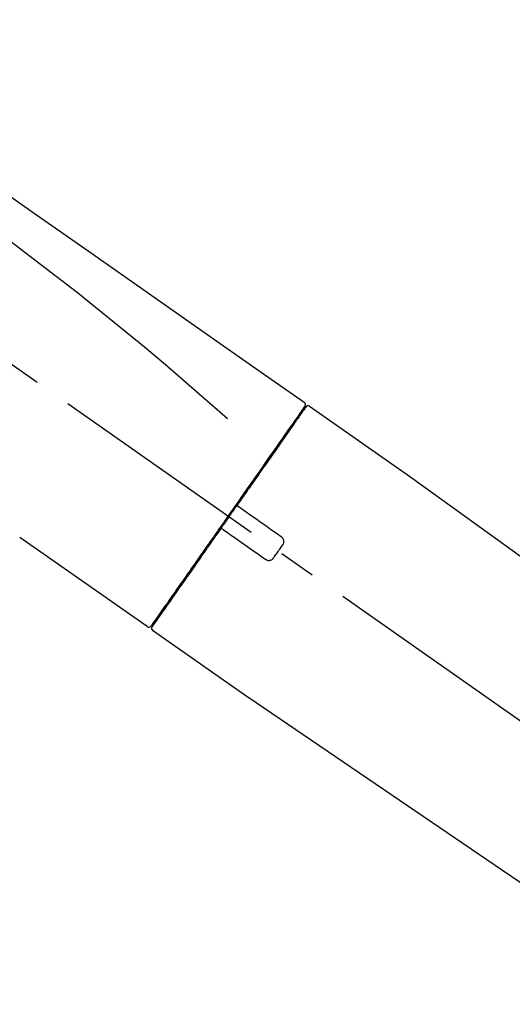
# Model space of a CAD drawing. Extents: x 27948 to 54421, y -25 to 8845.
# Drawn here: x 49527 to 49610, y 3116 to 3281 of the extents above; entities that cross this region are included whole.
import ezdxf

# ---------------------------------------------------------------- set-up
doc = ezdxf.new("R2010")
doc.units = 0
doc.header["$LTSCALE"] = 50
doc.header["$MEASUREMENT"] = 0
doc.linetypes.add('CENTER2', pattern=[1.125, 0.75, -0.125, 0.125, -0.125])
doc.layers.get('0').update_dxf_attribs({"linetype": 'CONTINUOUS'})
doc.layers.get('DEFPOINTS').update_dxf_attribs({"color": 146, "linetype": 'CONTINUOUS'})
doc.layers.add('150-機器', color=8, linetype='CONTINUOUS')
doc.layers.add('166-寸法B', color=11, linetype='CONTINUOUS')
doc.styles.add('KH001', font='txt')
doc.dimstyles.new('KH1xx030', dxfattribs={"dimscale": 30, "dimtxt": 2, "dimasz": 0.6, "dimexe": 0.3, "dimexo": 1.2, "dimgap": 0.5, "dimtad": 3, "dimdec": 1, "dimdsep": 46, "dimlunit": 6, "dimtxsty": 'KH001', "dimblk": 'DOT', "dimcen": 1, "dimdle": 1, "dimclrd": 256, "dimclre": 256, "dimclrt": 256, "dimadec": 0, "dimazin": 0, "dimtfac": 1, "dimtdec": 1, "dimtix": 1, "dimtmove": 2, "dimatfit": 3, "dimldrblk": 'CLOSEDBLANK', "dimfxl": 1, "dimtolj": 1, "dimtzin": 0, "dimlwd": -1, "dimlwe": -1, "dimarcsym": 0})

# ---------------------------------------------------------------- blocks, each defined once
blk = doc.blocks.new('F402_D')
at = {"layer": '150-機器', "color": 13, "linetype": 'CENTER2'}
blk.add_line((0.34, 36.17), (-286.53, 237.04), dxfattribs=at)
at = {"layer": '150-機器', "color": 13, "linetype": 'Continuous'}
for p, q in [((-174.17, 186.36), (-158.16, 175.15)), ((-176.27, 184.49), (-176.11, 184.37)), ((-158.24, 175.21), (-38.21, 88.74)), ((-201.42, 149.44), (-222.76, 164.37)), ((-199.28, 151.28), (-199.44, 151.4)), ((-184.47, 137.57), (-200.48, 148.78)), ((-83.81, 69.09), (-184.55, 137.62))]:
    blk.add_line(p, q, dxfattribs=at)
for points in [[(-248.64, 238.5), (-239.45, 232.07), (-230.25, 225.63), (-221.06, 219.2), (-211.87, 212.76), (-202.68, 206.32), (-193.49, 199.89), (-184.3, 193.45), (-175.11, 187.02)], [(-247.92, 231.16), (-236.19, 222.7), (-224.54, 214.15), (-213.06, 205.38), (-201.83, 196.3), (-198.34, 193.33), (-194.86, 190.34), (-191.41, 187.33), (-187.96, 184.3)], [(-175.11, 187.02), (-175.1, 187.01), (-175.09, 187), (-175.08, 187), (-175.07, 186.99), (-175.05, 186.97), (-175.03, 186.96), (-175.01, 186.94), (-175, 186.92), (-174.97, 186.89), (-174.95, 186.86), (-174.94, 186.83), (-174.92, 186.79), (-174.91, 186.76), (-174.9, 186.72), (-174.89, 186.69), (-174.89, 186.65), (-174.89, 186.62), (-174.89, 186.6), (-174.89, 186.57), (-174.9, 186.55), (-174.9, 186.54), (-174.9, 186.53), (-174.9, 186.51), (-174.91, 186.5)], [(-174.91, 186.5), (-174.9, 186.5), (-174.9, 186.5), (-174.9, 186.5), (-174.89, 186.5), (-174.86, 186.48), (-174.89, 186.43), (-174.97, 186.35), (-175.06, 186.25)], [(-175.11, 186.14), (-175.12, 186.13), (-175.13, 186.12), (-175.14, 186.11), (-175.14, 186.1), (-175.19, 186.03), (-175.23, 185.97), (-175.28, 185.9), (-175.32, 185.84), (-175.46, 185.64), (-175.6, 185.44), (-175.74, 185.25), (-175.88, 185.05), (-176.17, 184.63), (-176.47, 184.2), (-176.77, 183.78), (-177.06, 183.36), (-177.46, 182.79), (-177.86, 182.22), (-178.26, 181.65), (-178.65, 181.08), (-179.14, 180.39), (-179.63, 179.7), (-180.11, 179), (-180.6, 178.31), (-181.15, 177.52), (-181.71, 176.72), (-182.26, 175.93), (-182.82, 175.14), (-183.42, 174.28), (-184.02, 173.42), (-184.62, 172.56), (-185.23, 171.7), (-185.64, 171.1), (-186.06, 170.5), (-186.48, 169.91), (-186.9, 169.31), (-187.11, 169.01), (-187.32, 168.71), (-187.53, 168.41), (-187.74, 168.11)], [(-174.82, 186.21), (-174.82, 186.21), (-174.82, 186.21), (-174.82, 186.21), (-174.82, 186.21), (-174.82, 186.21), (-174.82, 186.21), (-174.82, 186.21), (-174.83, 186.2), (-174.83, 186.19), (-174.84, 186.19), (-174.84, 186.18), (-174.85, 186.17), (-174.94, 186.04), (-175.03, 185.91), (-175.13, 185.77), (-175.22, 185.64), (-175.3, 185.52), (-175.39, 185.4), (-175.48, 185.27), (-175.56, 185.15), (-175.61, 185.09), (-175.65, 185.03), (-175.69, 184.97), (-175.73, 184.91), (-175.84, 184.76), (-175.94, 184.61), (-176.05, 184.46), (-176.15, 184.31), (-176.21, 184.22), (-176.27, 184.13), (-176.34, 184.05), (-176.4, 183.96)], [(-175.06, 186.25), (-175.07, 186.23), (-175.09, 186.21), (-175.1, 186.19), (-175.12, 186.17), (-175.15, 186.11), (-175.18, 186.06), (-175.22, 186.01), (-175.26, 185.96)], [(-176.4, 183.96), (-176.49, 183.83), (-176.58, 183.7), (-176.67, 183.57), (-176.76, 183.43), (-176.99, 183.11), (-177.21, 182.8), (-177.44, 182.48), (-177.66, 182.16), (-177.92, 181.79), (-178.18, 181.42), (-178.44, 181.05), (-178.69, 180.68), (-178.99, 180.26), (-179.28, 179.85), (-179.57, 179.43), (-179.86, 179.01), (-180.18, 178.56), (-180.5, 178.11), (-180.81, 177.65), (-181.13, 177.2), (-181.48, 176.71), (-181.82, 176.22), (-182.16, 175.73), (-182.5, 175.24), (-182.86, 174.72), (-183.22, 174.21), (-183.58, 173.7), (-183.94, 173.18), (-184.13, 172.91), (-184.32, 172.64), (-184.51, 172.38), (-184.69, 172.11), (-184.88, 171.84), (-185.07, 171.57), (-185.26, 171.31), (-185.44, 171.04), (-185.63, 170.77), (-185.82, 170.5), (-186.02, 170.22), (-186.21, 169.95)], [(-186.21, 169.95), (-186.23, 169.92), (-186.25, 169.89), (-186.27, 169.86), (-186.29, 169.83), (-186.33, 169.77), (-186.37, 169.71), (-186.41, 169.66), (-186.45, 169.6), (-186.52, 169.51), (-186.58, 169.42), (-186.64, 169.33), (-186.7, 169.24), (-186.76, 169.16), (-186.82, 169.07), (-186.89, 168.98), (-186.95, 168.89), (-187.01, 168.8), (-187.07, 168.71), (-187.13, 168.63), (-187.2, 168.54), (-187.26, 168.45), (-187.32, 168.36), (-187.38, 168.27), (-187.44, 168.18), (-187.53, 168.06), (-187.61, 167.95), (-187.69, 167.83), (-187.78, 167.71), (-187.88, 167.56), (-187.98, 167.41), (-188.09, 167.27), (-188.19, 167.12), (-188.31, 166.94), (-188.44, 166.76), (-188.56, 166.59), (-188.69, 166.41), (-188.77, 166.29), (-188.85, 166.18), (-188.93, 166.06), (-189.01, 165.94), (-189.06, 165.88), (-189.1, 165.82), (-189.14, 165.76), (-189.18, 165.71)], [(-186.21, 169.95), (-186.22, 169.94), (-186.22, 169.93), (-186.23, 169.92), (-186.23, 169.91), (-186.24, 169.9), (-186.24, 169.9), (-186.24, 169.89), (-186.25, 169.88), (-186.25, 169.86), (-186.25, 169.85), (-186.26, 169.83), (-186.26, 169.82), (-186.26, 169.81), (-186.26, 169.81), (-186.26, 169.8), (-186.26, 169.8), (-186.26, 169.79), (-186.26, 169.78), (-186.26, 169.77), (-186.26, 169.76), (-186.26, 169.76), (-186.26, 169.75), (-186.26, 169.75), (-186.26, 169.74), (-186.26, 169.73), (-186.25, 169.71), (-186.25, 169.7), (-186.25, 169.68), (-186.24, 169.67), (-186.24, 169.67), (-186.23, 169.66), (-186.23, 169.65), (-186.22, 169.63), (-186.21, 169.61), (-186.2, 169.6), (-186.19, 169.58), (-186.18, 169.57), (-186.17, 169.57), (-186.17, 169.56), (-186.16, 169.55), (-186.15, 169.55), (-186.14, 169.54), (-186.14, 169.54), (-186.13, 169.53)], [(-185.97, 169.42), (-185.97, 169.42), (-185.97, 169.42), (-185.97, 169.42), (-185.97, 169.42), (-185.98, 169.43), (-185.98, 169.43), (-185.98, 169.43), (-185.99, 169.43), (-185.99, 169.44), (-186, 169.44), (-186, 169.44), (-186.01, 169.45), (-186.01, 169.45), (-186.02, 169.45), (-186.02, 169.46), (-186.03, 169.46), (-186.03, 169.47), (-186.04, 169.47), (-186.05, 169.47), (-186.05, 169.48), (-186.06, 169.48), (-186.06, 169.49), (-186.07, 169.49), (-186.08, 169.5), (-186.08, 169.5), (-186.09, 169.5), (-186.09, 169.51), (-186.1, 169.51), (-186.1, 169.51), (-186.11, 169.52), (-186.11, 169.52), (-186.11, 169.52), (-186.12, 169.52), (-186.12, 169.52), (-186.12, 169.53), (-186.12, 169.53), (-186.12, 169.53), (-186.12, 169.53), (-186.12, 169.53), (-186.13, 169.53), (-186.13, 169.53), (-186.13, 169.53), (-186.13, 169.53), (-186.13, 169.53)], [(-178.94, 164.5), (-179.53, 164.91), (-180.11, 165.32), (-180.7, 165.73), (-181.28, 166.14), (-181.87, 166.55), (-182.46, 166.96), (-183.04, 167.37), (-183.63, 167.78), (-184.21, 168.19), (-184.8, 168.6), (-185.38, 169.01), (-185.97, 169.42)], [(-187.86, 167.94), (-187.87, 167.93), (-187.88, 167.92), (-187.88, 167.9), (-187.89, 167.89), (-187.92, 167.86), (-187.94, 167.82), (-187.96, 167.79), (-187.99, 167.76), (-188.03, 167.7), (-188.07, 167.64), (-188.11, 167.58), (-188.15, 167.52), (-188.2, 167.45), (-188.26, 167.37), (-188.31, 167.29), (-188.36, 167.22), (-188.43, 167.12), (-188.5, 167.03), (-188.56, 166.93), (-188.63, 166.84), (-188.71, 166.72), (-188.79, 166.61), (-188.87, 166.5), (-188.95, 166.38), (-189.07, 166.21), (-189.19, 166.04), (-189.31, 165.87), (-189.43, 165.7), (-189.58, 165.48), (-189.73, 165.27), (-189.88, 165.05), (-190.03, 164.84), (-190.19, 164.61), (-190.35, 164.38), (-190.52, 164.14), (-190.68, 163.91), (-190.85, 163.67), (-191.02, 163.42), (-191.2, 163.17), (-191.37, 162.92), (-191.54, 162.68), (-191.72, 162.43), (-191.89, 162.18), (-192.07, 161.93), (-192.25, 161.67), (-192.44, 161.4), (-192.62, 161.14), (-192.8, 160.88), (-193.03, 160.56), (-193.25, 160.25), (-193.47, 159.93), (-193.69, 159.61), (-193.95, 159.24), (-194.21, 158.86), (-194.48, 158.48), (-194.74, 158.11), (-195.04, 157.69), (-195.33, 157.26), (-195.63, 156.84), (-195.92, 156.42), (-196.19, 156.04), (-196.46, 155.65), (-196.73, 155.27), (-197, 154.88), (-197.24, 154.54), (-197.48, 154.19), (-197.72, 153.85), (-197.96, 153.51), (-198.17, 153.21), (-198.38, 152.91), (-198.59, 152.62), (-198.8, 152.32), (-198.97, 152.07), (-199.14, 151.82), (-199.32, 151.57), (-199.49, 151.33), (-199.63, 151.13), (-199.77, 150.93), (-199.9, 150.74), (-200.04, 150.54), (-200.15, 150.38), (-200.26, 150.23), (-200.37, 150.07), (-200.48, 149.92), (-200.52, 149.85), (-200.56, 149.79), (-200.61, 149.72), (-200.69, 149.61), (-200.71, 149.59), (-200.72, 149.57), (-200.73, 149.55), (-200.73, 149.56), (-200.73, 149.56), (-200.73, 149.56), (-200.73, 149.56), (-200.73, 149.56)], [(-187.74, 168.11), (-187.75, 168.1), (-187.76, 168.09), (-187.77, 168.07), (-187.78, 168.06), (-187.79, 168.04), (-187.8, 168.03), (-187.81, 168.01), (-187.82, 168), (-187.83, 167.99), (-187.84, 167.97), (-187.85, 167.96), (-187.86, 167.94)], [(-189.18, 165.7), (-189.43, 165.34), (-189.69, 164.98), (-189.94, 164.62), (-190.19, 164.26), (-190.44, 163.9), (-190.69, 163.55), (-190.94, 163.19), (-191.19, 162.84), (-191.31, 162.66), (-191.43, 162.48), (-191.56, 162.31), (-191.68, 162.13), (-191.92, 161.79), (-192.16, 161.44), (-192.41, 161.1), (-192.65, 160.75), (-193, 160.25), (-193.35, 159.75), (-193.7, 159.25), (-194.05, 158.75), (-194.26, 158.45), (-194.47, 158.14), (-194.69, 157.84), (-194.9, 157.53), (-195.11, 157.23), (-195.33, 156.93), (-195.54, 156.62), (-195.75, 156.32), (-196.13, 155.78), (-196.5, 155.25), (-196.88, 154.71), (-197.25, 154.18), (-197.57, 153.73), (-197.88, 153.28), (-198.19, 152.83), (-198.51, 152.38), (-198.75, 152.03), (-199, 151.68), (-199.25, 151.33), (-199.49, 150.98), (-199.66, 150.73), (-199.83, 150.49), (-200, 150.25), (-200.17, 150), (-200.27, 149.87), (-200.36, 149.74), (-200.45, 149.61), (-200.54, 149.48), (-200.54, 149.47), (-200.55, 149.47), (-200.55, 149.46), (-200.56, 149.45), (-200.56, 149.45), (-200.56, 149.45), (-200.57, 149.44), (-200.57, 149.44), (-200.57, 149.44), (-200.56, 149.44), (-200.56, 149.45), (-200.56, 149.45)], [(-188.76, 165.77), (-188.76, 165.78), (-188.77, 165.78), (-188.77, 165.78), (-188.77, 165.78), (-188.78, 165.79), (-188.78, 165.79), (-188.79, 165.79), (-188.79, 165.79), (-188.8, 165.8), (-188.81, 165.8), (-188.82, 165.81), (-188.83, 165.81), (-188.83, 165.81), (-188.84, 165.81), (-188.84, 165.82), (-188.84, 165.82), (-188.85, 165.82), (-188.86, 165.82), (-188.87, 165.82), (-188.88, 165.83), (-188.89, 165.83), (-188.89, 165.83), (-188.9, 165.83), (-188.9, 165.83), (-188.91, 165.83), (-188.92, 165.83), (-188.93, 165.83), (-188.94, 165.83), (-188.95, 165.83), (-188.95, 165.83), (-188.96, 165.83), (-188.96, 165.83), (-188.99, 165.83), (-189.01, 165.83), (-189.03, 165.82), (-189.06, 165.82), (-189.08, 165.81), (-189.1, 165.8), (-189.11, 165.79), (-189.13, 165.77), (-189.14, 165.76), (-189.15, 165.74), (-189.17, 165.73), (-189.18, 165.71)], [(-188.76, 165.77), (-188.76, 165.77), (-188.76, 165.77), (-188.76, 165.77), (-188.76, 165.77), (-188.76, 165.77), (-188.75, 165.77), (-188.75, 165.77), (-188.75, 165.77), (-188.75, 165.77), (-188.75, 165.77), (-188.75, 165.77), (-188.75, 165.77), (-188.75, 165.76), (-188.74, 165.76), (-188.74, 165.76), (-188.74, 165.76), (-188.73, 165.75), (-188.72, 165.75), (-188.72, 165.74), (-188.71, 165.74), (-188.7, 165.73), (-188.7, 165.73), (-188.69, 165.72), (-188.68, 165.72), (-188.68, 165.72), (-188.67, 165.71), (-188.66, 165.71), (-188.66, 165.7), (-188.65, 165.7), (-188.65, 165.7), (-188.64, 165.69), (-188.64, 165.69), (-188.63, 165.68), (-188.63, 165.68), (-188.62, 165.68), (-188.62, 165.67), (-188.61, 165.67), (-188.61, 165.67), (-188.61, 165.67), (-188.6, 165.67), (-188.6, 165.66), (-188.6, 165.66), (-188.6, 165.66), (-188.6, 165.66)], [(-188.6, 165.66), (-188.01, 165.25), (-187.43, 164.84), (-186.84, 164.43), (-186.26, 164.02), (-185.67, 163.61), (-185.09, 163.2), (-184.5, 162.79), (-183.92, 162.38), (-183.33, 161.97), (-182.75, 161.56), (-182.16, 161.15), (-181.57, 160.74)], [(-178.7, 163.11), (-178.68, 163.14), (-178.66, 163.16), (-178.64, 163.19), (-178.62, 163.22), (-178.59, 163.27), (-178.56, 163.33), (-178.54, 163.39), (-178.52, 163.46), (-178.5, 163.56), (-178.49, 163.65), (-178.49, 163.75), (-178.51, 163.85), (-178.53, 163.95), (-178.56, 164.05), (-178.6, 164.14), (-178.65, 164.23), (-178.69, 164.28), (-178.73, 164.33), (-178.78, 164.38), (-178.83, 164.43), (-178.86, 164.45), (-178.89, 164.46), (-178.92, 164.48), (-178.94, 164.5)], [(-180.19, 160.99), (-180.06, 161.16), (-179.94, 161.34), (-179.81, 161.52), (-179.69, 161.69), (-179.57, 161.87), (-179.44, 162.05), (-179.32, 162.23), (-179.19, 162.4), (-179.07, 162.58), (-178.95, 162.76), (-178.82, 162.93), (-178.7, 163.11)], [(-181.57, 160.74), (-181.55, 160.72), (-181.52, 160.7), (-181.49, 160.68), (-181.47, 160.67), (-181.41, 160.63), (-181.35, 160.6), (-181.28, 160.58), (-181.22, 160.56), (-181.12, 160.54), (-181.02, 160.53), (-180.92, 160.54), (-180.82, 160.55), (-180.72, 160.58), (-180.62, 160.61), (-180.53, 160.65), (-180.45, 160.7), (-180.4, 160.74), (-180.35, 160.78), (-180.3, 160.83), (-180.26, 160.88), (-180.24, 160.91), (-180.22, 160.93), (-180.2, 160.96), (-180.19, 160.99)]]:
    blk.add_lwpolyline(points, dxfattribs=at)
for centre, start, end in [((-174.41, 185.92), 55.5475, 145), ((-201.14, 149.85), 234.9852, 325), ((-200.16, 149.16), 145, 235.2489)]:
    blk.add_arc(centre, 0.499, start, end, dxfattribs=at)
blk = doc.blocks.new('_Dot')
at = {"color": 0, "linetype": 'ByBlock', "lineweight": -2}
blk.add_line((-0.5, 0), (-1, 0), dxfattribs=at)
at = {"color": 0, "linetype": 'ByBlock', "const_width": 0.5}
blk.add_lwpolyline([(-0.25, 0, 1), (0.25, 0, 1)], format="xyb", close=True, dxfattribs=at)
blk = doc.blocks.new('*D146')
at = {"layer": '166-寸法B', "transparency": 16777216}
for p, q in [((49170, 3063.49), (49170, 3351.95)), ((49970, 3285.51), (49970, 3351.95)), ((49188, 3342.95), (49952, 3342.95))]:
    blk.add_line(p, q, dxfattribs=at)
at = {"layer": 'DEFPOINTS', "color": 0, "transparency": 16777216}
for p in [(49970, 3342.95), (49970, 3249.51), (49170, 3027.49)]:
    blk.add_point(p, dxfattribs=at)
at = {"layer": '166-寸法B', "transparency": 16777216, "xscale": 18, "yscale": 18, "zscale": 18, "rotation": 180}
blk.add_blockref('_Dot', (49170, 3342.95), dxfattribs=at)
at = {"layer": '166-寸法B', "transparency": 16777216, "xscale": 18, "yscale": 18, "zscale": 18}
blk.add_blockref('_Dot', (49970, 3342.95), dxfattribs=at)
at = {"layer": '166-寸法B', "transparency": 16777216, "insert": (49570, 3387.95), "char_height": 60, "attachment_point": 5, "style": 'KH001'}
blk.add_mtext('\\A1;800', dxfattribs=at)
blk = doc.blocks.new('_ClosedBlank')
at = {"color": 0, "linetype": 'ByBlock', "lineweight": -2}
for p, q in [((-1, 0.1667), (0, 0)), ((-1, 0.1667), (-1, -0.1667)), ((0, 0), (-1, -0.1667))]:
    blk.add_line(p, q, dxfattribs=at)

msp = doc.modelspace()

# ---------------------------------------------------------------- block references
at = {"layer": '150-機器'}
msp.add_blockref('F402_D', (49750, 3030.19), dxfattribs=at)

# ---------------------------------------------------------------- dimensions: what is measured, and where the dimension line sits
at = {"layer": '166-寸法B'}
dim = msp.add_linear_dim(base=(49970, 3342.95), p1=(49170, 3027.49), p2=(49970, 3249.51), dimstyle='KH1xx030', dxfattribs=at)
dim.commit()
dim.dimension.update_dxf_attribs({"geometry": '*D146', "text_midpoint": (49570, 3387.95)})

doc.saveas('drawing.dxf')
